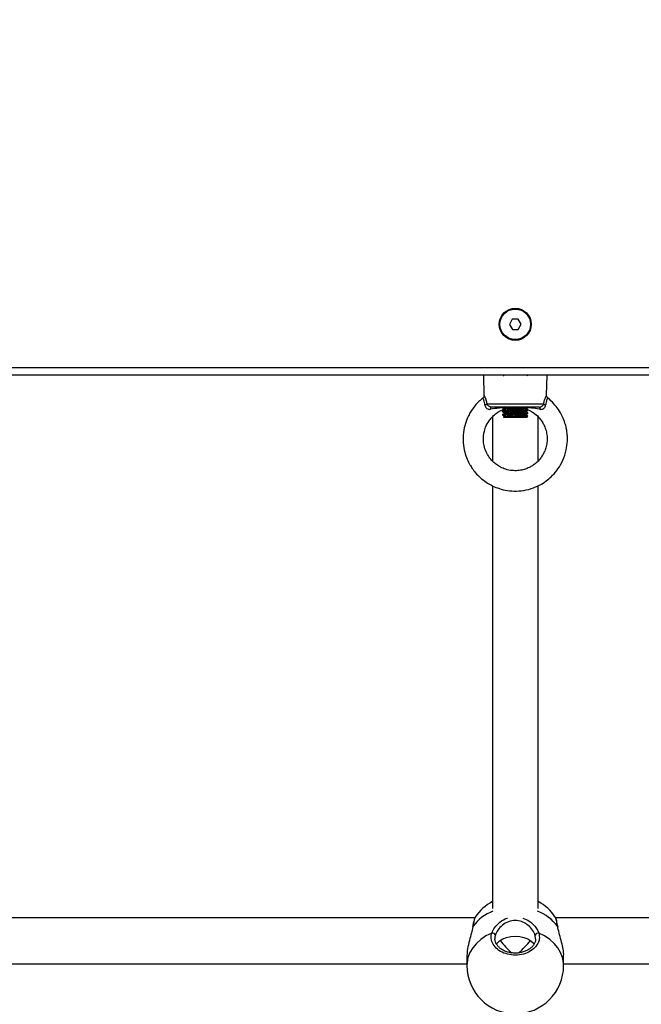
# Model space of a CAD drawing. Units: millimetres. Extents: x 6970.4 to 6981.1, y 10153.8 to 10164.5.
# Drawn here: x 6976.3 to 6976.6, y 10156.5 to 10156.9 of the extents above; entities that cross this region are included whole.
import ezdxf

# ---------------------------------------------------------------- set-up
doc = ezdxf.new("R2010")
doc.units = ezdxf.units.MM
doc.header["$LTSCALE"] = 50
doc.header["$PDSIZE"] = -1
doc.layers.add('DIASTASEIS', color=253, linetype='Continuous', lineweight=5)
doc.layers.add('ORIA ASFALEIAS', color=157, linetype='Continuous')
doc.styles.get("Standard").update_dxf_attribs({"font": 'ARIALN.TTF'})
doc.dimstyles.new('STANDARD_ACAD', dxfattribs={"dimtxt": 0.18, "dimasz": 0.15, "dimexe": 0.18, "dimexo": 0.0625, "dimgap": 0.09, "dimtad": 0, "dimtih": 1, "dimtoh": 1, "dimzin": 0, "dimdsep": 46, "dimtxsty": 'Standard', "dimblk": 'OBLIQUE', "dimcen": 0.09, "dimadec": 0, "dimazin": 0, "dimtfac": 1, "dimtofl": 0, "dimtmove": 0, "dimatfit": 3, "dimfxl": 1, "dimtolj": 1, "dimtzin": 0, "dimarcsym": 0})

# ---------------------------------------------------------------- blocks, each defined once
blk = doc.blocks.new('_Oblique')
at = {"color": 0, "linetype": 'ByBlock', "lineweight": -2, "transparency": 16777216}
blk.add_line((-0.5, -0.5), (0.5, 0.5), dxfattribs=at)
blk = doc.blocks.new('*D5')
at = {"layer": 'Defpoints', "color": 0}
for p in [(6977.367822984741, 10157.8618586731), (6979.614874459717, 10157.8618586731), (6976.521822984741, 10156.04162282479)]:
    blk.add_point(p, dxfattribs=at)
at = {"layer": 'DIASTASEIS', "color": 0, "lineweight": -2}
for p, q in [((6977.430322984741, 10157.8618586731), (6979.794874459717, 10157.8618586731)), ((6979.614874459717, 10157.8618586731), (6979.614874459717, 10157.13364388674)), ((6979.614874459717, 10156.04162282479), (6979.614874459717, 10156.76983761115)), ((6976.584322984741, 10156.04162282479), (6979.794874459717, 10156.04162282479))]:
    blk.add_line(p, q, dxfattribs=at)
at = {"layer": 'DIASTASEIS', "color": 0, "linetype": 'ByBlock', "lineweight": -2, "xscale": 0.15, "yscale": 0.15, "zscale": 0.15}
for p, rotation in [((6979.614874459717, 10157.8618586731), 90), ((6979.614874459717, 10156.04162282479), 270)]:
    blk.add_blockref('_Oblique', p, dxfattribs=dict(at, rotation=rotation))
at = {"layer": 'DIASTASEIS', "color": 0, "insert": (6979.614874459717, 10156.95174074895), "char_height": 0.18, "attachment_point": 5}
blk.add_mtext('\\A1;1.85', dxfattribs=at)
blk = doc.blocks.new('*D6')
at = {"layer": 'Defpoints', "color": 0}
for p in [(6975.151413840178, 10157.17998870243), (6978.517784475504, 10156.70859301656), (6975.151413840178, 10155.26219167129)]:
    blk.add_point(p, dxfattribs=at)
at = {"layer": 'DIASTASEIS', "color": 0, "lineweight": -2}
for p, q in [((6975.151413840178, 10157.11748870243), (6975.151413840178, 10155.08219167129)), ((6978.517784475504, 10156.64609301656), (6978.517784475504, 10155.08219167129)), ((6975.151413840178, 10155.26219167129), (6976.552689198768, 10155.26219167129)), ((6978.517784475504, 10155.26219167129), (6977.116509116913, 10155.26219167129))]:
    blk.add_line(p, q, dxfattribs=at)
at = {"layer": 'DIASTASEIS', "color": 0, "linetype": 'ByBlock', "lineweight": -2, "xscale": 0.15, "yscale": 0.15, "zscale": 0.15, "rotation": 180}
blk.add_blockref('_Oblique', (6975.151413840178, 10155.26219167129), dxfattribs=at)
at = {"layer": 'DIASTASEIS', "color": 0, "linetype": 'ByBlock', "lineweight": -2, "xscale": 0.15, "yscale": 0.15, "zscale": 0.15}
blk.add_blockref('_Oblique', (6978.517784475504, 10155.26219167129), dxfattribs=at)
at = {"layer": 'DIASTASEIS', "color": 0, "insert": (6976.834599157841, 10155.26219167129), "char_height": 0.18, "attachment_point": 5}
blk.add_mtext('\\A1;3.38', dxfattribs=at)
blk = doc.blocks.new('*D8')
at = {"layer": 'Defpoints', "color": 0}
for p in [(6973.646784168807, 10157.18976512431), (6980.385810556342, 10156.20912936177), (6973.646784168807, 10153.99476419555)]:
    blk.add_point(p, dxfattribs=at)
at = {"layer": 'DIASTASEIS', "color": 0, "lineweight": -2}
for p, q in [((6973.646784168807, 10157.12726512431), (6973.646784168807, 10153.81476419555)), ((6980.385810556342, 10156.14662936177), (6980.385810556342, 10153.81476419555)), ((6973.646784168807, 10153.99476419555), (6976.734387403502, 10153.99476419555)), ((6980.385810556342, 10153.99476419555), (6977.298207321647, 10153.99476419555))]:
    blk.add_line(p, q, dxfattribs=at)
at = {"layer": 'DIASTASEIS', "color": 0, "linetype": 'ByBlock', "lineweight": -2, "xscale": 0.15, "yscale": 0.15, "zscale": 0.15, "rotation": 180}
blk.add_blockref('_Oblique', (6973.646784168807, 10153.99476419555), dxfattribs=at)
at = {"layer": 'DIASTASEIS', "color": 0, "linetype": 'ByBlock', "lineweight": -2, "xscale": 0.15, "yscale": 0.15, "zscale": 0.15}
blk.add_blockref('_Oblique', (6980.385810556342, 10153.99476419555), dxfattribs=at)
at = {"layer": 'DIASTASEIS', "color": 0, "insert": (6977.016297362575, 10153.99476419555), "char_height": 0.18, "attachment_point": 5}
blk.add_mtext('\\A1;6.74', dxfattribs=at)
blk = doc.blocks.new('S287-')
at = {"color": 7, "linetype": 'Continuous', "lineweight": 25}
for p, q in [((6959.42755291872, 10156.48619586259), (6959.42755291872, 10156.20559710263)), ((6959.44555291872, 10156.20251388449), (6959.44555291872, 10156.48286080388)), ((6959.658705807224, 10155.96159710263), (6959.658705807224, 10156.41159710263)), ((6959.430767830232, 10156.20559710263), (6959.426911104574, 10156.20559710263)), ((6959.442126804823, 10156.20331405251), (6959.441826212643, 10156.20336554029)), ((6959.445852923592, 10156.2022958331), (6959.445735370818, 10156.2023652488)), ((6959.646205807224, 10156.17715734154), (6959.646205807224, 10156.19603686372)), ((6959.647423086039, 10156.19772580378), (6959.647423086039, 10156.17546840148)), ((6959.649712178878, 10156.19933985577), (6959.649729854396, 10156.19934997084)), ((6959.658705807224, 10156.19909710263), (6959.650736267459, 10156.19888841288)), ((6959.615312713189, 10156.19559710263), (6959.449279404822, 10156.19559710263)), ((6959.642357384003, 10156.19559710263), (6959.625039668, 10156.19559710263)), ((6959.642245138487, 10156.19123643389), (6959.642105807224, 10156.19109710263)), ((6959.642105807224, 10156.18209710263), (6959.642105807224, 10156.19109710263)), ((6959.643307246293, 10156.19159710263), (6959.643057317717, 10156.19159710263)), ((6959.644557765556, 10156.19159710263), (6959.644307317716, 10156.19159710263)), ((6959.646323763562, 10156.19071682461), (6959.646205807224, 10156.19092054229)), ((6959.678665413659, 10156.18890615042), (6959.676685916397, 10156.18771664467)), ((6959.680685304485, 10156.18778660838), (6959.678665413659, 10156.18890615042)), ((6959.676685916397, 10156.18771664467), (6959.676726309963, 10156.18540759688)), ((6959.676726309963, 10156.18540759688), (6959.678746200789, 10156.18428805484)), ((6959.678746200789, 10156.18428805484), (6959.680725698051, 10156.18547756059)), ((6959.680725698051, 10156.18547756059), (6959.680685304485, 10156.18778660838)), ((6959.642105807224, 10156.18209710263), (6959.642605807224, 10156.18159710263)), ((6959.642605807224, 10156.18195758038), (6959.642605807224, 10156.18159710263)), ((6959.643682744198, 10156.18159710263), (6959.643932451905, 10156.18159710263)), ((6959.644932744198, 10156.18159710263), (6959.645162255494, 10156.18159710263)), ((6959.645672883617, 10156.18246843137), (6959.645873207589, 10156.18212249541)), ((6959.646164740824, 10156.18161911311), (6959.646175420277, 10156.18160067368)), ((6959.646175422005, 10156.18160426841), (6959.646182744198, 10156.18163850227)), ((6959.646182744198, 10156.18159710263), (6959.646205807224, 10156.18159710263)), ((6959.658529364962, 10156.1818526821), (6959.658675420278, 10156.18160067368)), ((6959.449279404822, 10156.17759710263), (6959.615366583169, 10156.17759710263)), ((6959.625089218755, 10156.17759710263), (6959.642364058166, 10156.17759710263)), ((6959.650727468913, 10156.17430602277), (6959.658705807224, 10156.17409710263)), ((6959.44555291872, 10155.89032658869), (6959.44555291872, 10156.17068788201)), ((6959.445875733425, 10156.17087246801), (6959.445895347686, 10156.1709025073)), ((6959.426911104574, 10156.16759710263), (6959.430767830232, 10156.16759710263)), ((6959.42755291872, 10156.16759710263), (6959.42755291872, 10155.88699437673))]:
    blk.add_line(p, q, dxfattribs=at)
at = {"color": 8, "linetype": 'Continuous', "lineweight": 25}
for p, q in [((6959.661705807224, 10156.41176471877), (6959.661705807224, 10155.96142948649)), ((6959.442362801358, 10156.20318646037), (6959.441961332209, 10156.20327813411)), ((6959.437369955429, 10156.17869394333), (6959.438807596334, 10156.17879713428))]:
    blk.add_line(p, q, dxfattribs=at)
at = {"color": 8, "linetype": 'Continuous', "lineweight": 25, "flags": 128}
for points in [[(6959.439619289883, 10156.19585956504), (6959.43849123717, 10156.19810721449), (6959.437131569444, 10156.20012464943), (6959.435567481514, 10156.20187151899), (6959.433830256806, 10156.20331288392), (6959.431954641668, 10156.20441991539), (6959.429978150406, 10156.20517047158), (6959.427940314953, 10156.20554954056), (6959.426911104574, 10156.20559710263)], [(6959.442123994186, 10156.20330389434), (6959.442226593829, 10156.20327797427), (6959.442362801358, 10156.20318646037)], [(6959.426911104574, 10156.16759710263), (6959.427940314953, 10156.16764466469), (6959.429978150406, 10156.16802373368), (6959.431954641668, 10156.16877428987), (6959.433830256806, 10156.16988132133), (6959.435567481514, 10156.17132268626), (6959.437131569444, 10156.17306955583), (6959.43849123717, 10156.17508699076), (6959.439619289883, 10156.17733464022)]]:
    blk.add_lwpolyline(points, dxfattribs=at)
at = {"color": 7, "linetype": 'Continuous', "lineweight": 25, "flags": 128}
for points in [[(6959.645335059547, 10156.19632856314), (6959.645517539515, 10156.1963103408), (6959.645686057887, 10156.19628532132), (6959.645836426218, 10156.19625412653), (6959.64596490717, 10156.19621753179), (6959.64606830741, 10156.19617644661), (6959.646144056973, 10156.19613189218), (6959.646190273138, 10156.19608497585), (6959.646205807224, 10156.19603686372)], [(6959.435213901, 10156.19401357522), (6959.43562018352, 10156.19372542907), (6959.436563560351, 10156.19276151663), (6959.437349045789, 10156.19150064547), (6959.437938800593, 10156.19000355561), (6959.438304414464, 10156.18834236648), (6959.438428274663, 10156.18659710263), (6959.438304414464, 10156.18485183878), (6959.437938800593, 10156.18319064964), (6959.437349045789, 10156.18169355979), (6959.436563560351, 10156.18043268862), (6959.43562018352, 10156.17946877618), (6959.435213520204, 10156.17918039048)], [(6959.646205807224, 10156.17715734154), (6959.646190273138, 10156.17710922941), (6959.646144056973, 10156.17706231308), (6959.64606830741, 10156.17701775864), (6959.64596490717, 10156.17697667347), (6959.645836426218, 10156.17694007872), (6959.645686057887, 10156.17690888394), (6959.645517539515, 10156.17688386445), (6959.645335059547, 10156.17686564212)], [(6959.442362801358, 10156.17000774489), (6959.442226593829, 10156.16991623098), (6959.442120137616, 10156.16988994242)]]:
    blk.add_lwpolyline(points, dxfattribs=at)
at = {"color": 7, "linetype": 'Continuous', "lineweight": 25}
for radius in [0.006300000000000182, 0.006000000000001045]:
    blk.add_circle((6959.678705807224, 10156.18659710263), radius, dxfattribs=at)
for centre, radius, start, end in [((6959.426911104574, 10156.18659710263), 0.01900000000000091, 90, 270), ((6959.4352673435, 10156.18659710263), 0.01900000000000012, 28.2737136306136, 56.0076157948205), ((6959.648847513368, 10156.19891601118), 0.00185622920731317, 192.2045221451652, 219.8810865043924), ((6959.438470832966, 10156.19554047138), 0.001191962270021718, 286.4111744308438, 15.52771661514605), ((6959.438470832966, 10156.17765373388), 0.001191962270019818, 344.4722834690986, 73.58882559385934), ((6959.4352673435, 10156.18659710263), 0.01900000000000054, 304.1053093357896, 331.7262863693864), ((6959.648847513369, 10156.17427819408), 0.001856229207367673, 140.118913513608, 167.7954778548349)]:
    blk.add_arc(centre, radius, start, end, dxfattribs=at)
at = {"color": 8, "linetype": 'Continuous', "lineweight": 25}
for centre, radius, start, end in [((6959.431499006117, 10156.18903330545), 0.01784191248713476, 20.81021736408184, 52.49057987326267), ((6959.431326468744, 10156.184289273), 0.0180488969935314, 307.6957635613034, 339.0034392114221)]:
    blk.add_arc(centre, radius, start, end, dxfattribs=at)
at = {"color": 7, "linetype": 'Continuous', "lineweight": 25}
for major_axis, ratio, start_param, end_param in [((0.00845723358707346, 0.00845723358707437), 0.3639702342662048, 1.20096704494313, 1.769736411399761), ((0.00845723358707346, -0.008457233587072552), 0.363970234266244, 4.503080114993052, 5.082218262314267)]:
    blk.add_ellipse((6959.43655291872, 10156.18659710263), major_axis=major_axis, ratio=ratio, start_param=start_param, end_param=end_param, dxfattribs=at)
for points, knots in [([(6959.441961332209, 10156.20327813411), (6959.441214567819, 10156.20343830378), (6959.439578537901, 10156.20378920745), (6959.436616695016, 10156.20466619846), (6959.433458959838, 10156.20543150731), (6959.43165042619, 10156.20554074204), (6959.430771712675, 10156.205593816)], [0, 0, 0, 0, 0.2129291907540088, 0.4664905434175285, 0.7407833851554403, 1, 1, 1, 1]), ([(6959.649709870838, 10156.19933805064), (6959.649495207934, 10156.19962111265), (6959.648860455987, 10156.20045811874), (6959.647584579589, 10156.2017075573), (6959.646040223352, 10156.20299729344), (6959.64441540574, 10156.20409321245), (6959.642394505373, 10156.20521168261), (6959.639649974419, 10156.20630506861), (6959.636065437805, 10156.2070724274), (6959.632256466293, 10156.20715871329), (6959.628725450398, 10156.20657024609), (6959.625870078111, 10156.20560117155), (6959.623735772117, 10156.20454888206), (6959.6219573551, 10156.20343469258), (6959.620260679499, 10156.20213043144), (6959.618391796475, 10156.20032272252), (6959.616753919532, 10156.19823245351), (6959.615384763894, 10156.19590439216), (6959.614307157713, 10156.19343278391), (6959.613480939167, 10156.19045254865), (6959.613101126379, 10156.18698155213), (6959.613361643392, 10156.18320897344), (6959.614332580013, 10156.17955524196), (6959.615817008714, 10156.17641483275), (6959.617519044846, 10156.17391521524), (6959.619495047373, 10156.17172346405), (6959.622035116237, 10156.16961441485), (6959.625371069061, 10156.16772293729), (6959.629103177832, 10156.16650891214), (6959.632318595069, 10156.16610126988), (6959.634686861183, 10156.16611540088), (6959.636378526673, 10156.16627042979), (6959.638093019734, 10156.16655797606), (6959.640119470973, 10156.16708703321), (6959.642625990015, 10156.16806789073), (6959.645214979637, 10156.16953141153), (6959.647638898557, 10156.17151116155), (6959.649144684711, 10156.17293065343), (6959.649741476374, 10156.17383042833), (6959.64974450506, 10156.17383499464)], [0, 0, 0, 0, 0.01053377227865796, 0.03114805746102116, 0.0527760418424575, 0.07017474318354344, 0.08919506928195203, 0.1212113444089541, 0.1574254565251441, 0.1973743541112115, 0.2334837374402773, 0.2630674670416414, 0.2865221183418343, 0.3039722365188746, 0.3252609406403369, 0.3498837293469907, 0.3809229467889362, 0.4037010009023858, 0.4298490098041635, 0.4606848547329866, 0.4950796280473188, 0.5329773075771985, 0.5722049432398607, 0.6065197857402149, 0.6355275208102965, 0.6616075625690541, 0.6938242276448053, 0.7330651860496279, 0.77469974858364, 0.809487737637765, 0.828747972398596, 0.844861400000864, 0.8598265968260911, 0.8803186776625574, 0.9068794221387061, 0.9395109383525712, 0.9679699845092805, 0.9998374493788755, 1, 1, 1, 1]), ([(6959.445754807211, 10156.20241037107), (6959.445687520129, 10156.20244636348), (6959.445389229166, 10156.20260592175), (6959.444779569566, 10156.20278227679), (6959.443723492141, 10156.20302905141), (6959.442837855889, 10156.2031971293), (6959.442233034608, 10156.20328485263), (6959.44212640113, 10156.20330031875)], [0, 0, 0, 0, 0.0888152250648766, 0.3937275598759364, 0.6590943292518984, 0.9398963651147972, 1, 1, 1, 1]), ([(6959.439619289883, 10156.17733464022), (6959.438823761193, 10156.17719945578), (6959.43723270895, 10156.17692908776), (6959.434882764477, 10156.17791435503), (6959.432902490465, 10156.17981778118), (6959.431509297611, 10156.18251208755), (6959.430867644293, 10156.18564932362), (6959.43103841538, 10156.18887555845), (6959.431990330724, 10156.19183613742), (6959.433616126704, 10156.19422259234), (6959.43573698505, 10156.19575350064), (6959.437841957724, 10156.19624762369), (6959.439122260145, 10156.19596808538), (6959.439619289883, 10156.19585956504)], [0, 0, 0, 0, 0.09502425250056512, 0.1900478912562949, 0.2850139497847659, 0.3794159095475952, 0.4729665441880281, 0.5657988433699224, 0.6584277506548006, 0.7514713202983108, 0.8453185816486641, 0.9399506994948165, 1, 1, 1, 1]), ([(6959.645138700891, 10156.18162394867), (6959.64505973483, 10156.18141815147), (6959.644775365961, 10156.18067704426), (6959.643862115794, 10156.17921388889), (6959.642491944159, 10156.17758380237), (6959.64083505862, 10156.17626230532), (6959.639243490288, 10156.17532585013), (6959.637423296911, 10156.17458866817), (6959.635257014921, 10156.17410927185), (6959.632940504442, 10156.17403790106), (6959.630777977713, 10156.17438131847), (6959.62902035681, 10156.17496602985), (6959.627534159052, 10156.17568964754), (6959.626049960293, 10156.17665309289), (6959.624602364245, 10156.17794760774), (6959.623440788998, 10156.17939704508), (6959.622586685981, 10156.18081968896), (6959.621917121633, 10156.18231866311), (6959.621396793703, 10156.18412818762), (6959.6211424728, 10156.18624822704), (6959.621283829541, 10156.18856982579), (6959.621868066062, 10156.19082695756), (6959.622776847825, 10156.19277190862), (6959.623823941713, 10156.19431628197), (6959.625039224563, 10156.19566606946), (6959.626600317654, 10156.19696226301), (6959.628645511745, 10156.19812403872), (6959.630927962728, 10156.19887559957), (6959.633064478394, 10156.19915103523), (6959.634822355899, 10156.19910085973), (6959.636518621367, 10156.19882927994), (6959.638544835831, 10156.19822001163), (6959.640526177656, 10156.19716387002), (6959.642249197223, 10156.19579223547), (6959.64357370472, 10156.1943460803), (6959.644590730554, 10156.19290140097), (6959.644992688633, 10156.19188034919), (6959.645129787824, 10156.19153209056)], [0, 0, 0, 0, 0.009690037615199286, 0.03489530843507975, 0.07532711666687826, 0.1027373411800621, 0.1275863818915862, 0.1562250210628979, 0.1886470624016167, 0.2245594330717769, 0.2573788459753284, 0.2843531601487205, 0.3056692765979643, 0.3300025689242812, 0.3618834602940934, 0.3905233925202652, 0.4112658388271521, 0.4346320446400131, 0.4624515680261522, 0.4936431009717702, 0.5280959712241882, 0.5639993666657825, 0.5954296513248611, 0.6219399365485675, 0.6456839043778323, 0.674998051458738, 0.7107342516304631, 0.7485210314610571, 0.7799969194990036, 0.8049607380061435, 0.8254662521170345, 0.8554531206548691, 0.8975621733341792, 0.9232014419512218, 0.9518734598284075, 0.9835850799247111, 1, 1, 1, 1]), ([(6959.647033236404, 10156.19852360072), (6959.646912966215, 10156.19850830349), (6959.646576785351, 10156.19846554446), (6959.6460782334, 10156.1982338424), (6959.645748049334, 10156.19791971311), (6959.645496998818, 10156.19756580306), (6959.645394264482, 10156.19732176333), (6959.645293803209, 10156.19685198495), (6959.645315003151, 10156.19658301992), (6959.645335059547, 10156.19632856314)], [0, 0, 0, 0, 0.1196696105112964, 0.3345021201583001, 0.5142168014424582, 0.5399148667754465, 0.7435661672909216, 0.7573984728088047, 1, 1, 1, 1]), ([(6959.646012507095, 10156.19096565802), (6959.645948614842, 10156.19162968376), (6959.645782639926, 10156.19335464431), (6959.645505508736, 10156.19519602454), (6959.645335059547, 10156.19632856314)], [0, 0, 0, 0, 0.3849512565665002, 1, 1, 1, 1]), ([(6959.646205807224, 10156.19603686372), (6959.646220598456, 10156.19620263075), (6959.646250292312, 10156.19653541321), (6959.64648357855, 10156.19699208789), (6959.646808943238, 10156.19737139406), (6959.647134588035, 10156.19761145187), (6959.64734879052, 10156.19769635527), (6959.647423086039, 10156.19772580378)], [0, 0, 0, 0, 0.2137990082552978, 0.4292081285635021, 0.6483139002146752, 0.8780186825227873, 1, 1, 1, 1]), ([(6959.650736333428, 10156.19889746022), (6959.650692521041, 10156.19889511395), (6959.650508614954, 10156.19888526528), (6959.650191698409, 10156.19899214591), (6959.649892623665, 10156.19916641152), (6959.649788152438, 10156.19933036665), (6959.649761596184, 10156.19937204352)], [0, 0, 0, 0, 0.1160248495147895, 0.4870238096437317, 0.8696030826646911, 1, 1, 1, 1]), ([(6959.437383685471, 10156.17863103195), (6959.43726795805, 10156.17862423773), (6959.436779262537, 10156.17859554703), (6959.435925067376, 10156.17886254844), (6959.434862768573, 10156.17943287885), (6959.433898945449, 10156.18031377029), (6959.433079234144, 10156.18142778438), (6959.432429953894, 10156.18274375437), (6959.431982441786, 10156.18420609316), (6959.431748352228, 10156.18575950005), (6959.431743563667, 10156.18733967906), (6959.431959519699, 10156.18888843697), (6959.43239108284, 10156.19034532869), (6959.433014291979, 10156.19165470329), (6959.433801936634, 10156.19276757426), (6959.434714476731, 10156.19364152236), (6959.435715412436, 10156.19424466182), (6959.436626453794, 10156.19456284354), (6959.437195202429, 10156.19456047813), (6959.437410372575, 10156.19455958324)], [0, 0, 0, 0, 0.02074074137309987, 0.08758431748659296, 0.1534283197881059, 0.2175655028630953, 0.2805708625813426, 0.3428088802788852, 0.404977655946928, 0.4665836736116851, 0.5282117614618222, 0.5895148751067665, 0.6509220596583795, 0.7125105429194197, 0.7740745636909752, 0.8359036051809853, 0.8980351382236343, 0.9614244452150955, 1, 1, 1, 1]), ([(6959.438807596334, 10156.17879713428), (6959.438928380622, 10156.17883654455), (6959.439751100673, 10156.17910498688), (6959.44130951473, 10156.18001444282), (6959.443087192376, 10156.18186230188), (6959.444265624756, 10156.18409814638), (6959.444712274173, 10156.18664811961), (6959.444213709079, 10156.18935406639), (6959.442802360691, 10156.19172208777), (6959.440850439549, 10156.19354336053), (6959.439488446234, 10156.19411254171), (6959.438807596334, 10156.19439707097)], [0, 0, 0, 0, 0.02253857701026699, 0.1535211199417135, 0.2753151358417124, 0.3869538343452005, 0.4986660551238832, 0.6221513832756023, 0.7532062460468621, 0.8766297157443355, 0.9999999999999999, 0.9999999999999999, 0.9999999999999999, 0.9999999999999999]), ([(6959.642605807224, 10156.18195758038), (6959.642591708462, 10156.18223159165), (6959.642563502383, 10156.18277978042), (6959.642520714528, 10156.18416354015), (6959.642476461327, 10156.18576606598), (6959.642435692877, 10156.18744185298), (6959.642390220836, 10156.18898680905), (6959.642350028561, 10156.19024970112), (6959.642304663695, 10156.19101558156), (6959.642275892414, 10156.19133622397), (6959.642259770468, 10156.19123347625), (6959.642258187112, 10156.19122338527)], [0, 0, 0, 0, 0.1268633092103849, 0.2538035814656893, 0.3781598240454104, 0.5025607637308421, 0.6250302631926159, 0.7468956585778025, 0.8676579417879432, 0.9870025223449962, 1, 1, 1, 1]), ([(6959.642573038383, 10156.19071810971), (6959.64248924655, 10156.19086279956), (6959.642390712534, 10156.19103294589), (6959.642292234579, 10156.19120311731), (6959.642277500782, 10156.19122857754)], [0, 0, 0, 0, 0.8503848226330772, 1, 1, 1, 1]), ([(6959.643043152062, 10156.19158321986), (6959.642959358891, 10156.19143843526), (6959.642797569202, 10156.19115888198), (6959.642635682563, 10156.19087942712), (6959.642557639308, 10156.19074470589)], [0, 0, 0, 0, 0.5179141588619348, 0.9999999999999999, 0.9999999999999999, 0.9999999999999999, 0.9999999999999999]), ([(6959.642572697409, 10156.19066933512), (6959.642583239295, 10156.1906599752), (6959.642614076926, 10156.19063259514), (6959.642669306167, 10156.19014970515), (6959.642730802187, 10156.1893016039), (6959.642792285121, 10156.18816965178), (6959.642857660564, 10156.18689196671), (6959.64291643723, 10156.18557895465), (6959.64298179819, 10156.18437315136), (6959.643043336263, 10156.18337075922), (6959.643104634225, 10156.18272797918), (6959.643150064227, 10156.18243336969), (6959.643171586445, 10156.18247642521), (6959.643172645041, 10156.18247854295)], [0, 0, 0, 0, 0.05467272563382466, 0.1599312879134918, 0.2638944196518255, 0.3678566155366436, 0.473115497537714, 0.5761121146491359, 0.6813705969500523, 0.7853339626297472, 0.889295924597831, 0.9945548864808518, 1, 1, 1, 1]), ([(6959.643057317717, 10156.19149265949), (6959.643076351061, 10156.19149208326), (6959.643124088932, 10156.191490638), (6959.643205740079, 10156.19039962883), (6959.643290218482, 10156.18857893482), (6959.643380191479, 10156.18634716564), (6959.643460514857, 10156.18432703069), (6959.643536726811, 10156.18280262424), (6959.643603521048, 10156.18192614745), (6959.643654528089, 10156.18149251616), (6959.64368009759, 10156.1816248091), (6959.643682744198, 10156.18163850227)], [0, 0, 0, 0, 0.09373833014401169, 0.2351067864003275, 0.3743580133219524, 0.5151566993120563, 0.655109698518315, 0.7658253619680413, 0.8757222141808669, 0.987136446126669, 1, 1, 1, 1]), ([(6959.643320188839, 10156.19154880291), (6959.643324253615, 10156.19155359502), (6959.643346068882, 10156.19157931386), (6959.643391868, 10156.19119203025), (6959.643454021238, 10156.1903957939), (6959.643493408292, 10156.18955183709), (6959.643516379314, 10156.18906603651), (6959.64353559242, 10156.18864911352), (6959.643576882445, 10156.18769679426), (6959.643622199287, 10156.18654428133), (6959.643659183548, 10156.18558594803), (6959.643701732569, 10156.18456809086), (6959.643755111728, 10156.1834333901), (6959.64381506457, 10156.18235629045), (6959.643874935927, 10156.18175442074), (6959.64391909609, 10156.18151989505), (6959.643942304955, 10156.18162270739), (6959.643945665596, 10156.18163759461)], [0, 0, 0, 0, 0.0198547624245839, 0.1065586125544077, 0.2202968850628012, 0.3044684281417713, 0.3101169419820639, 0.3287843241364528, 0.3954941976597936, 0.5043844294896362, 0.5455503075785528, 0.5807207978344984, 0.7061797184422305, 0.7885936337293143, 0.8867090267025263, 0.9835954778831646, 1, 1, 1, 1]), ([(6959.643823158432, 10156.19071790129), (6959.643739379509, 10156.19086258008), (6959.643571789064, 10156.19115199396), (6959.643404291007, 10156.19144146052), (6959.643320525687, 10156.19158622195)], [0, 0, 0, 0, 0.4999027461398259, 1, 1, 1, 1]), ([(6959.644293152061, 10156.19158321986), (6959.644209343558, 10156.19143840539), (6959.644047553441, 10156.19115884486), (6959.643885667097, 10156.19087939689), (6959.643807639103, 10156.19074470508)], [0, 0, 0, 0, 0.5180075584672479, 1, 1, 1, 1]), ([(6959.643822825803, 10156.19066909394), (6959.643833320614, 10156.19065976444), (6959.643864111727, 10156.1906323923), (6959.643919290473, 10156.19014982363), (6959.643980788509, 10156.18930186365), (6959.644042268991, 10156.18816994489), (6959.644107645526, 10156.18689228955), (6959.644166422206, 10156.18557926762), (6959.644231782023, 10156.18437342248), (6959.64429332272, 10156.18337096716), (6959.644354618032, 10156.18272809363), (6959.64440005136, 10156.1824334192), (6959.644421575847, 10156.18247645103), (6959.644422636722, 10156.18247857194)], [0, 0, 0, 0, 0.05443967045533277, 0.1597225555028833, 0.2637109627089127, 0.3676965622465367, 0.4729804066828479, 0.576001137626914, 0.681283942599533, 0.7852725837298227, 0.8892579494072294, 0.9945418736667326, 1, 1, 1, 1]), ([(6959.644307317716, 10156.19149265949), (6959.644326351061, 10156.19149208326), (6959.644374088933, 10156.191490638), (6959.644455740079, 10156.19039962883), (6959.644540218482, 10156.18857893482), (6959.644630191478, 10156.18634716564), (6959.644710514857, 10156.18432703069), (6959.644786726812, 10156.18280262424), (6959.644853521048, 10156.18192614745), (6959.64490452809, 10156.18149251616), (6959.644930097589, 10156.1816248091), (6959.644932744198, 10156.18163850227)], [0, 0, 0, 0, 0.09373833014401173, 0.2351067864003276, 0.3743580133219524, 0.5151566993120564, 0.6551096985183151, 0.7658253619680414, 0.875722214180867, 0.9871364461266692, 1, 1, 1, 1]), ([(6959.644557765556, 10156.19158339879), (6959.644572041765, 10156.19156400179), (6959.644609734647, 10156.1915127887), (6959.64466849803, 10156.19090746879), (6959.644728689962, 10156.18990259172), (6959.644786780422, 10156.18862335636), (6959.644851493467, 10156.18711260302), (6959.644908796799, 10156.1855653985), (6959.644968750258, 10156.18418797595), (6959.645026389679, 10156.18302719708), (6959.645085108925, 10156.18208336222), (6959.645138913002, 10156.18168044477), (6959.645173400922, 10156.18158036367), (6959.645182801312, 10156.18159736314), (6959.645182873195, 10156.18159749313)], [0, 0, 0, 0, 0.07155640619063391, 0.1889274096468858, 0.2696411207314496, 0.3625913808643733, 0.4773766861987915, 0.561907111915455, 0.6566142723602629, 0.7535492790674099, 0.8363785203653467, 0.9527609703949131, 0.9996387697473516, 1, 1, 1, 1]), ([(6959.645073391077, 10156.19071749251), (6959.64498962212, 10156.19086215189), (6959.644822052999, 10156.19115152453), (6959.644654572308, 10156.19144096501), (6959.644570816366, 10156.19158571221)], [0, 0, 0, 0, 0.4999068815169634, 1, 1, 1, 1]), ([(6959.645436394429, 10156.19139877995), (6959.645388151559, 10156.19131542202), (6959.645261939384, 10156.19109734243), (6959.64513565256, 10156.19087936176), (6959.645057637141, 10156.19074470121)], [0, 0, 0, 0, 0.3822362629326906, 1, 1, 1, 1]), ([(6959.645073072885, 10156.190668634), (6959.645083481672, 10156.19065934592), (6959.645114187782, 10156.19063194591), (6959.645169275204, 10156.19014989923), (6959.645230774718, 10156.1893021348), (6959.645292252893, 10156.18817023489), (6959.645357630478, 10156.18689261321), (6959.645416407184, 10156.18557958037), (6959.645481765855, 10156.18437369367), (6959.645543309176, 10156.18337117512), (6959.645604601838, 10156.18272820811), (6959.645650038492, 10156.18243346872), (6959.64567156525, 10156.18247647687), (6959.645672628402, 10156.18247860093)], [0, 0, 0, 0, 0.05401418723556307, 0.1593428194922253, 0.2633776640480758, 0.3674078280252014, 0.4727380599627661, 0.5758038698219505, 0.6811324218911544, 0.7851675004017166, 0.8891974305276295, 0.9945277422458189, 1, 1, 1, 1]), ([(6959.646012507095, 10156.19096565802), (6959.645849222974, 10156.19109000279), (6959.645497894732, 10156.19135754766), (6959.645171987119, 10156.1915901171), (6959.645197627947, 10156.19157182442), (6959.645207186388, 10156.19156500524)], [0, 0, 0, 0, 0.3525963540194935, 0.7586595467342158, 1, 1, 1, 1]), ([(6959.645630785408, 10156.19119094152), (6959.645655733037, 10156.19093342184), (6959.645710491815, 10156.19036817922), (6959.645790289249, 10156.18855762606), (6959.645880155162, 10156.18634991752), (6959.645960581269, 10156.18433668357), (6959.646029320857, 10156.18292055927), (6959.646067484046, 10156.18244956748), (6959.646082969605, 10156.18225845212)], [0, 0, 0, 0, 0.1612124709377349, 0.3538531779435573, 0.5486346460443045, 0.7422461876492723, 0.8954106814571309, 1, 1, 1, 1]), ([(6959.645905538452, 10156.1909248334), (6959.645917357057, 10156.1908049425), (6959.645947022173, 10156.19050401214), (6959.645994419142, 10156.1895466006), (6959.646055535506, 10156.18821112107), (6959.646117121567, 10156.18669121662), (6959.646177202802, 10156.18510896051), (6959.646239758484, 10156.18374076054), (6959.646300059891, 10156.18259254), (6959.646360454894, 10156.18185803813), (6959.64640714407, 10156.18153357531), (6959.646430903499, 10156.18160907194), (6959.646432707612, 10156.18161480459)], [0, 0, 0, 0, 0.0653644185329288, 0.1640669807646337, 0.2835661776448179, 0.4082457470423602, 0.5066015584444399, 0.6434353118290127, 0.7456157718192299, 0.8613134751892378, 0.9894691817302307, 1, 1, 1, 1]), ([(6959.658705807224, 10156.19092058293), (6959.658661072634, 10156.19099783646), (6959.658569949003, 10156.19115520065), (6959.658478877415, 10156.19131258616), (6959.658432514868, 10156.19139270766)], [0, 0, 0, 0, 0.4909219465003556, 1, 1, 1, 1]), ([(6959.642605807239, 10156.18195758023), (6959.642620762946, 10156.18184465327), (6959.642644508206, 10156.18166535849), (6959.642674772956, 10156.1815750578), (6959.642689289651, 10156.18162444426), (6959.64269551925, 10156.18164563765)], [0, 0, 0, 0, 0.4927327870541772, 0.7823146620422995, 1, 1, 1, 1]), ([(6959.642695430104, 10156.1816078183), (6959.642779198962, 10156.18175258552), (6959.642941758327, 10156.18203351648), (6959.643104408927, 10156.18231440179), (6959.643183243655, 10156.18245054341)], [0, 0, 0, 0, 0.515312410174078, 0.9999999999999999, 0.9999999999999999, 0.9999999999999999, 0.9999999999999999]), ([(6959.643172883617, 10156.18246843137), (6959.643256647219, 10156.18232380767), (6959.643424201149, 10156.18203451411), (6959.643591671664, 10156.18174530253), (6959.643675420278, 10156.18160067368)], [0, 0, 0, 0, 0.4999202387658455, 1, 1, 1, 1]), ([(6959.643945653335, 10156.18160820568), (6959.644029414023, 10156.18175296065), (6959.644191900239, 10156.18203376883), (6959.644354474268, 10156.18231451917), (6959.644433242342, 10156.18245054437)], [0, 0, 0, 0, 0.5154941145674161, 1, 1, 1, 1]), ([(6959.644422883617, 10156.18246843137), (6959.644506631638, 10156.18232381875), (6959.644674182479, 10156.18203449888), (6959.644841656088, 10156.1817453136), (6959.644925420278, 10156.18160067368)], [0, 0, 0, 0, 0.499836476147795, 1, 1, 1, 1]), ([(6959.645177867432, 10156.18160826544), (6959.64518821005, 10156.1816155556), (6959.645211466187, 10156.18163194807), (6959.645588917102, 10156.18190438046), (6959.645904862286, 10156.18214616835), (6959.646012507095, 10156.18222854723)], [0, 0, 0, 0, 0.3455655283950964, 0.7770294407929623, 1, 1, 1, 1]), ([(6959.645196017754, 10156.18160885323), (6959.645279767953, 10156.18175359193), (6959.645442133331, 10156.18203419489), (6959.645604582236, 10156.18231472286), (6959.645683237858, 10156.18245055082)], [0, 0, 0, 0, 0.5158131607492562, 0.9999999999999999, 0.9999999999999999, 0.9999999999999999, 0.9999999999999999]), ([(6959.645335059547, 10156.17686564212), (6959.645350664707, 10156.17696689869), (6959.645527035728, 10156.17811131021), (6959.64578989367, 10156.17992935463), (6959.645948112053, 10156.18156346333), (6959.646012507095, 10156.18222854723)], [0, 0, 0, 0, 0.05442807027751208, 0.6151512642826575, 1, 1, 1, 1]), ([(6959.645335059547, 10156.17686564212), (6959.645323227916, 10156.17676711835), (6959.645282897523, 10156.17643128109), (6959.645356206524, 10156.17590421785), (6959.645588658394, 10156.17547829322), (6959.645872249152, 10156.17514549669), (6959.646106230726, 10156.17496917939), (6959.646530021692, 10156.17475483286), (6959.646797316324, 10156.17471009295), (6959.647033236404, 10156.17467060453)], [0, 0, 0, 0, 0.09535368804471302, 0.325031422987367, 0.4978936603087069, 0.5449238019058864, 0.7364254711552868, 0.7673633643108329, 1, 1, 1, 1]), ([(6959.646205807224, 10156.17715734154), (6959.6462079562, 10156.17709461574), (6959.646215703886, 10156.17686847087), (6959.646328326707, 10156.17647529811), (6959.646608010128, 10156.17603158337), (6959.646985202213, 10156.1756657242), (6959.647276609454, 10156.17553440793), (6959.647423086039, 10156.17546840148)], [0, 0, 0, 0, 0.0812176101001175, 0.292813286913876, 0.5183934120616523, 0.7579192330773813, 1, 1, 1, 1]), ([(6959.649757542489, 10156.17384305466), (6959.64985345781, 10156.17394351161), (6959.650030209468, 10156.17412863253), (6959.650359077749, 10156.17426432508), (6959.650593973422, 10156.17431435239), (6959.65071313405, 10156.17430622302), (6959.650735992545, 10156.17430466357)], [0, 0, 0, 0, 0.3673556428348796, 0.6769587859599456, 0.9380312423581462, 1, 1, 1, 1]), ([(6959.430772124633, 10156.16760038926), (6959.43078088764, 10156.16759929405), (6959.431422928337, 10156.1675190514), (6959.433270848891, 10156.16779439976), (6959.436033787297, 10156.16836473543), (6959.438979137646, 10156.16923107699), (6959.440756029323, 10156.16965139708), (6959.441625590346, 10156.16985708996)], [0, 0, 0, 0, 0.003398726496417238, 0.2490150585692031, 0.491294247189373, 0.7510536516600141, 0.9999999999999999, 0.9999999999999999, 0.9999999999999999, 0.9999999999999999]), ([(6959.44151485166, 10156.16977175926), (6959.441712928732, 10156.16981686705), (6959.441936719522, 10156.16986783058), (6959.442117452668, 10156.16988681953), (6959.442138219032, 10156.16988900137)], [0, 0, 0, 0, 0.8850993008055358, 1, 1, 1, 1]), ([(6959.442119757729, 10156.16989437206), (6959.442319425554, 10156.16992426282), (6959.442994079724, 10156.17002526021), (6959.443940723053, 10156.1702091809), (6959.444933719217, 10156.17045675845), (6959.445507887299, 10156.17063093708), (6959.445804179319, 10156.17080892071), (6959.445881836714, 10156.17085556977)], [0, 0, 0, 0, 0.1088050760131824, 0.3676395929571393, 0.6307616390279854, 0.9032235517347453, 0.9999999999999999, 0.9999999999999999, 0.9999999999999999, 0.9999999999999999])]:
    blk.add_open_spline(points, degree=3, knots=knots, dxfattribs=at)
at = {"color": 8, "linetype": 'Continuous', "lineweight": 25}
for points, knots in [([(6959.445735370818, 10156.2023652488), (6959.445667944927, 10156.20241396678), (6959.445428754739, 10156.20258679154), (6959.444179832081, 10156.20288100741), (6959.442870932772, 10156.20310104065), (6959.442362801358, 10156.20318646037)], [0, 0, 0, 0, 0.193650106860785, 0.6869646815918178, 0.9999999999999999, 0.9999999999999999, 0.9999999999999999, 0.9999999999999999]), ([(6959.647033236404, 10156.19852360072), (6959.647180451572, 10156.19853686183), (6959.647746494584, 10156.19858785085), (6959.648589851394, 10156.19880532116), (6959.649320290299, 10156.19911936259), (6959.649681494226, 10156.19932186614), (6959.649704619561, 10156.19933542394), (6959.649712178878, 10156.19933985577)], [0, 0, 0, 0, 0.08922281698870625, 0.3430621483422349, 0.5856281914279621, 0.864548226133853, 1, 1, 1, 1]), ([(6959.650736566924, 10156.19887697677), (6959.650726326357, 10156.19887126519), (6959.650700659137, 10156.19885694952), (6959.650227075249, 10156.1986055608), (6959.649312437318, 10156.19821024193), (6959.648291440712, 10156.19789343234), (6959.647602800852, 10156.19776049621), (6959.647423086039, 10156.19772580378)], [0, 0, 0, 0, 0.1700978362285998, 0.4263376009777262, 0.6582650430128072, 0.9108171954148804, 1, 1, 1, 1]), ([(6959.438807596334, 10156.19439707097), (6959.438380210908, 10156.19453516896), (6959.43791088369, 10156.1946868193), (6959.437443782823, 10156.1945796291), (6959.437402039991, 10156.19457004997)], [0, 0, 0, 0, 0.9106342229988843, 1, 1, 1, 1]), ([(6959.439619289883, 10156.19585956504), (6959.440383292358, 10156.19552165681), (6959.441921280474, 10156.19484142494), (6959.443986284867, 10156.19263924179), (6959.44527277599, 10156.19079827374), (6959.445454821051, 10156.18966222701), (6959.445459836432, 10156.18963092867)], [0, 0, 0, 0, 0.3184702204323525, 0.6411018687988433, 0.9901122788453051, 0.9999999999999999, 0.9999999999999999, 0.9999999999999999, 0.9999999999999999]), ([(6959.445459596924, 10156.18356932891), (6959.44511374174, 10156.18273019061), (6959.444379111244, 10156.18094777815), (6959.442399275595, 10156.17879898967), (6959.44067514129, 10156.1777014958), (6959.439753945817, 10156.17738142643), (6959.439619289883, 10156.17733464022)], [0, 0, 0, 0, 0.284115102031212, 0.6034884771626757, 0.9420398483602149, 1, 1, 1, 1]), ([(6959.649736035912, 10156.17384063159), (6959.649738755824, 10156.17383909272), (6959.649800051484, 10156.17380441304), (6959.649513867167, 10156.17397435685), (6959.649006815115, 10156.17421550916), (6959.648393082177, 10156.17443702078), (6959.647888845147, 10156.17456730066), (6959.647340531921, 10156.17464472494), (6959.64714052315, 10156.17466156914), (6959.647033236404, 10156.17467060453)], [0, 0, 0, 0, 0.01518694374520194, 0.3422513467825794, 0.5875235612876964, 0.6619393652069837, 0.8823612054386384, 0.9368973501161397, 1, 1, 1, 1]), ([(6959.647423086039, 10156.17546840148), (6959.647553838681, 10156.17544365547), (6959.648250503182, 10156.17531180603), (6959.649363410399, 10156.17497290172), (6959.650073289475, 10156.17465298157), (6959.650574520843, 10156.17440831235), (6959.650826104901, 10156.17426908221), (6959.65073783769, 10156.17431642567), (6959.650727881164, 10156.17432176601)], [0, 0, 0, 0, 0.06472901935144268, 0.3448833541438863, 0.617233311139014, 0.6558526906281613, 0.9611802439076428, 1, 1, 1, 1]), ([(6959.441625590346, 10156.16985708996), (6959.44172133481, 10156.16988177952), (6959.441987972923, 10156.16995053731), (6959.442216398732, 10156.16998540043), (6959.442362801358, 10156.17000774489)], [0, 0, 0, 0, 0.3590801879249996, 1, 1, 1, 1]), ([(6959.442362801358, 10156.17000774489), (6959.443136084573, 10156.17014393302), (6959.444682646007, 10156.17041630839), (6959.445801097139, 10156.17072717969), (6959.445868400965, 10156.17085819452), (6959.445875733425, 10156.17087246801)], [0, 0, 0, 0, 0.4711960768614626, 0.9423891103508168, 1, 1, 1, 1])]:
    blk.add_open_spline(points, degree=3, knots=knots, dxfattribs=at)
blk = doc.blocks.new('S287')
at = {"layer": 'ORIA ASFALEIAS'}
blk.add_lwpolyline([(6980.251836046078, 10154.01861094681), (6979.948836165428, 10153.49379955049, -0.4142134959265077), (6978.582811021034, 10153.12777379845), (6978.479804663713, 10153.18724449181, 0.2993612653328308), (6977.931253475313, 10153.15531408177, -0.1069812511682868), (6977.353540449879, 10152.8926439723, -0.3976018447936107), (6973.701379357464, 10155.09824165858, -0.2509682905368067), (6974.01211220294, 10156.48032735729, -0.2108123418928696), (6976.531990617409, 10157.6738019544, -0.006696288502628156), (6976.572162944087, 10157.6743399895), (6977.359163004168, 10157.6743399895, -0.4006604671752905), (6978.857542036649, 10156.24405566223, 0.2555293671968889), (6979.107001788579, 10155.83428147493), (6979.885810407469, 10155.38463628768, -0.4142135623730961)], format="xyb", close=True, dxfattribs=at)
at = {"rotation": 90}
blk.add_blockref('S287-', (17132.70842008737, 3195.36413144274), dxfattribs=at)

msp = doc.modelspace()

# ---------------------------------------------------------------- block references
msp.add_blockref('S287', (0, 1.690518563833393))

# ---------------------------------------------------------------- dimensions: what is measured, and where the dimension line sits
at = {"layer": 'DIASTASEIS'}
dim = msp.add_linear_dim(base=(6979.614874459717, 10157.8618586731), p1=(6976.521822984741, 10156.04162282479), p2=(6977.367822984741, 10157.8618586731), angle=90, text='1.85', dimstyle='STANDARD_ACAD', dxfattribs=at)
dim.commit()
dim.dimension.update_dxf_attribs({"geometry": '*D5', "text_midpoint": (6979.614874459717, 10156.95174074895)})
dim = msp.add_linear_dim(base=(6973.646784168807, 10153.99476419555), p1=(6980.385810556342, 10156.20912936177), p2=(6973.646784168807, 10157.18976512431), dimstyle='STANDARD_ACAD', dxfattribs=at)
dim.commit()
dim.dimension.update_dxf_attribs({"geometry": '*D8', "text_midpoint": (6977.016297362575, 10153.99476419555)})
dim = msp.add_linear_dim(base=(6975.151413840178, 10155.26219167129), p1=(6978.517784475504, 10156.70859301656), p2=(6975.151413840178, 10157.17998870243), text='3.38', dimstyle='STANDARD_ACAD', dxfattribs=at)
dim.commit()
dim.dimension.update_dxf_attribs({"geometry": '*D6', "text_midpoint": (6976.834599157841, 10155.26219167129)})

doc.saveas('drawing.dxf')
